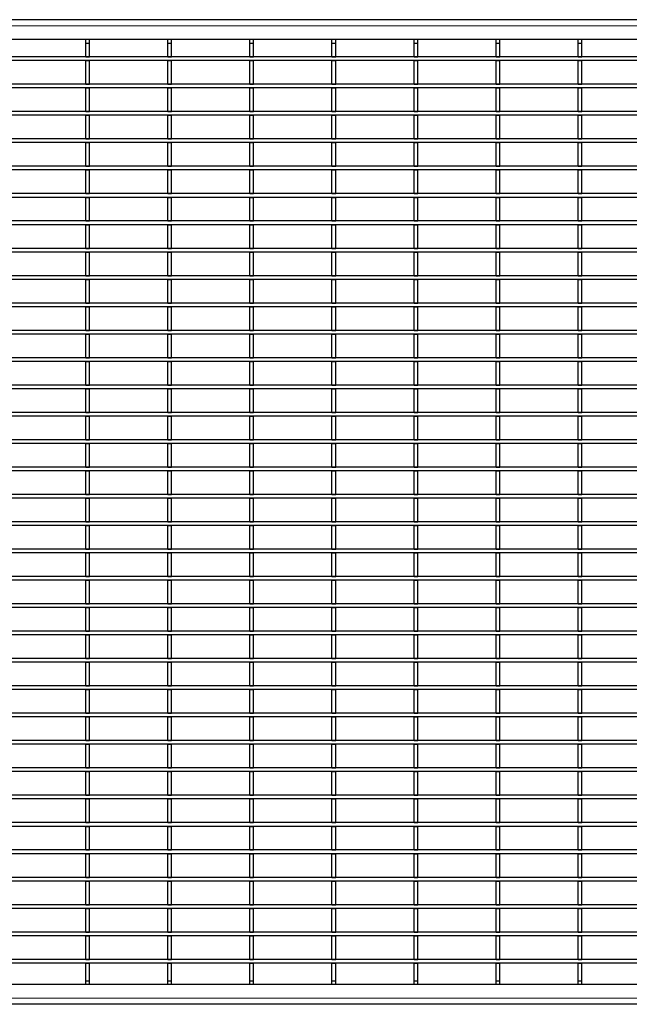
# Model space of a CAD drawing. Units: millimetres. Extents: x 15 to 2021, y 5 to 1440.
# Drawn here: x 264 to 512, y 401 to 801 of the extents above; entities that cross this region are included whole.
import ezdxf

# ---------------------------------------------------------------- set-up
doc = ezdxf.new("R2010")
doc.units = ezdxf.units.MM
doc.header["$LTSCALE"] = 10
doc.layers.get('0').update_dxf_attribs({"color": 1})
doc.layers.add('35898', color=7, linetype='Continuous')

# ---------------------------------------------------------------- blocks, each defined once
blk = doc.blocks.new('Top_view')
at = {"color": 7, "linetype": 'Continuous', "lineweight": 30}
for p, q in [((133.684, 80), (-133.716, 80)), ((132.384, 78.4), (-132.416, 78.4)), ((-106.822, 78.1), (-106.822, 78.4)), ((-106.822, 78.1), (-106.522, 78.1)), ((-106.822, 76.976), (-106.822, 78.1)), ((-106.522, 78.1), (-106.522, 78.4)), ((-106.522, 76.976), (-106.522, 78.1)), ((-100.156, 78.1), (-100.156, 78.4)), ((-100.156, 78.1), (-99.856, 78.1)), ((-100.156, 76.976), (-100.156, 78.1)), ((-99.856, 78.1), (-99.856, 78.4)), ((-99.856, 76.976), (-99.856, 78.1)), ((-93.49, 78.1), (-93.49, 78.4)), ((-93.49, 78.1), (-93.19, 78.1)), ((-93.49, 76.976), (-93.49, 78.1)), ((-93.19, 78.1), (-93.19, 78.4)), ((-93.19, 76.976), (-93.19, 78.1)), ((-86.824, 78.1), (-86.824, 78.4)), ((-86.824, 78.1), (-86.524, 78.1)), ((-86.824, 76.976), (-86.824, 78.1)), ((-86.524, 78.1), (-86.524, 78.4)), ((-86.524, 76.976), (-86.524, 78.1)), ((-80.158, 78.1), (-80.158, 78.4)), ((-80.158, 78.1), (-79.858, 78.1)), ((-80.158, 76.976), (-80.158, 78.1)), ((-79.858, 78.1), (-79.858, 78.4)), ((-79.858, 76.976), (-79.858, 78.1)), ((-73.492, 78.1), (-73.492, 78.4)), ((-73.492, 78.1), (-73.192, 78.1)), ((-73.492, 76.976), (-73.492, 78.1)), ((-73.192, 78.1), (-73.192, 78.4)), ((-73.192, 76.976), (-73.192, 78.1)), ((-66.826, 78.1), (-66.826, 78.4)), ((-66.826, 78.1), (-66.526, 78.1)), ((-66.826, 76.976), (-66.826, 78.1)), ((-66.526, 78.1), (-66.526, 78.4)), ((-66.526, 76.976), (-66.526, 78.1)), ((132.084, 76.976), (-132.116, 76.976)), ((-106.822, 76.976), (-106.522, 76.976)), ((-100.156, 76.976), (-99.856, 76.976)), ((-93.49, 76.976), (-93.19, 76.976)), ((-86.824, 76.976), (-86.524, 76.976)), ((-80.158, 76.976), (-79.858, 76.976)), ((-73.492, 76.976), (-73.192, 76.976)), ((-66.826, 76.976), (-66.526, 76.976)), ((132.084, 76.676), (-132.116, 76.676)), ((-106.822, 76.676), (-106.522, 76.676)), ((-106.822, 74.754), (-106.822, 76.676)), ((-106.522, 74.754), (-106.522, 76.676)), ((-100.156, 76.676), (-99.856, 76.676)), ((-100.156, 74.754), (-100.156, 76.676)), ((-99.856, 74.754), (-99.856, 76.676)), ((-93.49, 76.676), (-93.19, 76.676)), ((-93.49, 74.754), (-93.49, 76.676)), ((-93.19, 74.754), (-93.19, 76.676)), ((-86.824, 76.676), (-86.524, 76.676)), ((-86.824, 74.754), (-86.824, 76.676)), ((-86.524, 74.754), (-86.524, 76.676)), ((-80.158, 76.676), (-79.858, 76.676)), ((-80.158, 74.754), (-80.158, 76.676)), ((-79.858, 74.754), (-79.858, 76.676)), ((-73.492, 76.676), (-73.192, 76.676)), ((-73.492, 74.754), (-73.492, 76.676)), ((-73.192, 74.754), (-73.192, 76.676)), ((-66.826, 76.676), (-66.526, 76.676)), ((-66.826, 74.754), (-66.826, 76.676)), ((-66.526, 74.754), (-66.526, 76.676)), ((132.084, 74.754), (-132.116, 74.754)), ((132.084, 74.454), (-132.116, 74.454)), ((-106.822, 74.754), (-106.522, 74.754)), ((-106.822, 74.454), (-106.522, 74.454)), ((-106.822, 72.532), (-106.822, 74.454)), ((-106.522, 72.532), (-106.522, 74.454)), ((-100.156, 74.754), (-99.856, 74.754)), ((-100.156, 74.454), (-99.856, 74.454)), ((-100.156, 72.532), (-100.156, 74.454)), ((-99.856, 72.532), (-99.856, 74.454)), ((-93.49, 74.754), (-93.19, 74.754)), ((-93.49, 74.454), (-93.19, 74.454)), ((-93.49, 72.532), (-93.49, 74.454)), ((-93.19, 72.532), (-93.19, 74.454)), ((-86.824, 74.754), (-86.524, 74.754)), ((-86.824, 74.454), (-86.524, 74.454)), ((-86.824, 72.532), (-86.824, 74.454)), ((-86.524, 72.532), (-86.524, 74.454)), ((-80.158, 74.754), (-79.858, 74.754)), ((-80.158, 74.454), (-79.858, 74.454)), ((-80.158, 72.532), (-80.158, 74.454)), ((-79.858, 72.532), (-79.858, 74.454)), ((-73.492, 74.754), (-73.192, 74.754)), ((-73.492, 74.454), (-73.192, 74.454)), ((-73.492, 72.532), (-73.492, 74.454)), ((-73.192, 72.532), (-73.192, 74.454)), ((-66.826, 74.754), (-66.526, 74.754)), ((-66.826, 74.454), (-66.526, 74.454)), ((-66.826, 72.532), (-66.826, 74.454)), ((-66.526, 72.532), (-66.526, 74.454)), ((132.084, 72.532), (-132.116, 72.532)), ((132.084, 72.232), (-132.116, 72.232)), ((-106.822, 72.532), (-106.522, 72.532)), ((-106.822, 72.232), (-106.522, 72.232)), ((-106.822, 70.31), (-106.822, 72.232)), ((-106.522, 70.31), (-106.522, 72.232)), ((-100.156, 72.532), (-99.856, 72.532)), ((-100.156, 72.232), (-99.856, 72.232)), ((-100.156, 70.31), (-100.156, 72.232)), ((-99.856, 70.31), (-99.856, 72.232)), ((-93.49, 72.532), (-93.19, 72.532)), ((-93.49, 72.232), (-93.19, 72.232)), ((-93.49, 70.31), (-93.49, 72.232)), ((-93.19, 70.31), (-93.19, 72.232)), ((-86.824, 72.532), (-86.524, 72.532)), ((-86.824, 72.232), (-86.524, 72.232)), ((-86.824, 70.31), (-86.824, 72.232)), ((-86.524, 70.31), (-86.524, 72.232)), ((-80.158, 72.532), (-79.858, 72.532)), ((-80.158, 72.232), (-79.858, 72.232)), ((-80.158, 70.31), (-80.158, 72.232)), ((-79.858, 70.31), (-79.858, 72.232)), ((-73.492, 72.532), (-73.192, 72.532)), ((-73.492, 72.232), (-73.192, 72.232)), ((-73.492, 70.31), (-73.492, 72.232)), ((-73.192, 70.31), (-73.192, 72.232)), ((-66.826, 72.532), (-66.526, 72.532)), ((-66.826, 72.232), (-66.526, 72.232)), ((-66.826, 70.31), (-66.826, 72.232)), ((-66.526, 70.31), (-66.526, 72.232)), ((132.084, 70.31), (-132.116, 70.31)), ((132.084, 70.01), (-132.116, 70.01)), ((-106.822, 70.31), (-106.522, 70.31)), ((-106.822, 70.01), (-106.522, 70.01)), ((-106.822, 68.088), (-106.822, 70.01)), ((-106.522, 68.088), (-106.522, 70.01)), ((-100.156, 70.31), (-99.856, 70.31)), ((-100.156, 70.01), (-99.856, 70.01)), ((-100.156, 68.088), (-100.156, 70.01)), ((-99.856, 68.088), (-99.856, 70.01)), ((-93.49, 70.31), (-93.19, 70.31)), ((-93.49, 70.01), (-93.19, 70.01)), ((-93.49, 68.088), (-93.49, 70.01)), ((-93.19, 68.088), (-93.19, 70.01)), ((-86.824, 70.31), (-86.524, 70.31)), ((-86.824, 70.01), (-86.524, 70.01)), ((-86.824, 68.088), (-86.824, 70.01)), ((-86.524, 68.088), (-86.524, 70.01)), ((-80.158, 70.31), (-79.858, 70.31)), ((-80.158, 70.01), (-79.858, 70.01)), ((-80.158, 68.088), (-80.158, 70.01)), ((-79.858, 68.088), (-79.858, 70.01)), ((-73.492, 70.31), (-73.192, 70.31)), ((-73.492, 70.01), (-73.192, 70.01)), ((-73.492, 68.088), (-73.492, 70.01)), ((-73.192, 68.088), (-73.192, 70.01)), ((-66.826, 70.31), (-66.526, 70.31)), ((-66.826, 70.01), (-66.526, 70.01)), ((-66.826, 68.088), (-66.826, 70.01)), ((-66.526, 68.088), (-66.526, 70.01)), ((132.084, 68.088), (-132.116, 68.088)), ((-106.822, 68.088), (-106.522, 68.088)), ((-100.156, 68.088), (-99.856, 68.088)), ((-93.49, 68.088), (-93.19, 68.088)), ((-86.824, 68.088), (-86.524, 68.088)), ((-80.158, 68.088), (-79.858, 68.088)), ((-73.492, 68.088), (-73.192, 68.088)), ((-66.826, 68.088), (-66.526, 68.088)), ((132.084, 67.788), (-132.116, 67.788)), ((-106.822, 67.788), (-106.522, 67.788)), ((-106.822, 65.866), (-106.822, 67.788)), ((-106.522, 65.866), (-106.522, 67.788)), ((-100.156, 67.788), (-99.856, 67.788)), ((-100.156, 65.866), (-100.156, 67.788)), ((-99.856, 65.866), (-99.856, 67.788)), ((-93.49, 67.788), (-93.19, 67.788)), ((-93.49, 65.866), (-93.49, 67.788)), ((-93.19, 65.866), (-93.19, 67.788)), ((-86.824, 67.788), (-86.524, 67.788)), ((-86.824, 65.866), (-86.824, 67.788)), ((-86.524, 65.866), (-86.524, 67.788)), ((-80.158, 67.788), (-79.858, 67.788)), ((-80.158, 65.866), (-80.158, 67.788)), ((-79.858, 65.866), (-79.858, 67.788)), ((-73.492, 67.788), (-73.192, 67.788)), ((-73.492, 65.866), (-73.492, 67.788)), ((-73.192, 65.866), (-73.192, 67.788)), ((-66.826, 67.788), (-66.526, 67.788)), ((-66.826, 65.866), (-66.826, 67.788)), ((-66.526, 65.866), (-66.526, 67.788)), ((132.084, 65.866), (-132.116, 65.866)), ((-106.822, 65.866), (-106.522, 65.866)), ((-100.156, 65.866), (-99.856, 65.866)), ((-93.49, 65.866), (-93.19, 65.866)), ((-86.824, 65.866), (-86.524, 65.866)), ((-80.158, 65.866), (-79.858, 65.866)), ((-73.492, 65.866), (-73.192, 65.866)), ((-66.826, 65.866), (-66.526, 65.866)), ((132.084, 65.566), (-132.116, 65.566)), ((-106.822, 65.566), (-106.522, 65.566)), ((-106.822, 63.644), (-106.822, 65.566)), ((-106.522, 63.644), (-106.522, 65.566)), ((-100.156, 65.566), (-99.856, 65.566)), ((-100.156, 63.644), (-100.156, 65.566)), ((-99.856, 63.644), (-99.856, 65.566)), ((-93.49, 65.566), (-93.19, 65.566)), ((-93.49, 63.644), (-93.49, 65.566)), ((-93.19, 63.644), (-93.19, 65.566)), ((-86.824, 65.566), (-86.524, 65.566)), ((-86.824, 63.644), (-86.824, 65.566)), ((-86.524, 63.644), (-86.524, 65.566)), ((-80.158, 65.566), (-79.858, 65.566)), ((-80.158, 63.644), (-80.158, 65.566)), ((-79.858, 63.644), (-79.858, 65.566)), ((-73.492, 65.566), (-73.192, 65.566)), ((-73.492, 63.644), (-73.492, 65.566)), ((-73.192, 63.644), (-73.192, 65.566)), ((-66.826, 65.566), (-66.526, 65.566)), ((-66.826, 63.644), (-66.826, 65.566)), ((-66.526, 63.644), (-66.526, 65.566)), ((132.084, 63.644), (-132.116, 63.644)), ((132.084, 63.344), (-132.116, 63.344)), ((-106.822, 63.644), (-106.522, 63.644)), ((-106.822, 63.344), (-106.522, 63.344)), ((-106.822, 61.422), (-106.822, 63.344)), ((-106.522, 61.422), (-106.522, 63.344)), ((-100.156, 63.644), (-99.856, 63.644)), ((-100.156, 63.344), (-99.856, 63.344)), ((-100.156, 61.422), (-100.156, 63.344)), ((-99.856, 61.422), (-99.856, 63.344)), ((-93.49, 63.644), (-93.19, 63.644)), ((-93.49, 63.344), (-93.19, 63.344)), ((-93.49, 61.422), (-93.49, 63.344)), ((-93.19, 61.422), (-93.19, 63.344)), ((-86.824, 63.644), (-86.524, 63.644)), ((-86.824, 63.344), (-86.524, 63.344)), ((-86.824, 61.422), (-86.824, 63.344)), ((-86.524, 61.422), (-86.524, 63.344)), ((-80.158, 63.644), (-79.858, 63.644)), ((-80.158, 63.344), (-79.858, 63.344)), ((-80.158, 61.422), (-80.158, 63.344)), ((-79.858, 61.422), (-79.858, 63.344)), ((-73.492, 63.644), (-73.192, 63.644)), ((-73.492, 63.344), (-73.192, 63.344)), ((-73.492, 61.422), (-73.492, 63.344)), ((-73.192, 61.422), (-73.192, 63.344)), ((-66.826, 63.644), (-66.526, 63.644)), ((-66.826, 63.344), (-66.526, 63.344)), ((-66.826, 61.422), (-66.826, 63.344)), ((-66.526, 61.422), (-66.526, 63.344)), ((132.084, 61.422), (-132.116, 61.422)), ((132.084, 61.122), (-132.116, 61.122)), ((-106.822, 61.422), (-106.522, 61.422)), ((-106.822, 61.122), (-106.522, 61.122)), ((-106.822, 59.2), (-106.822, 61.122)), ((-106.522, 59.2), (-106.522, 61.122)), ((-100.156, 61.422), (-99.856, 61.422)), ((-100.156, 61.122), (-99.856, 61.122)), ((-100.156, 59.2), (-100.156, 61.122)), ((-99.856, 59.2), (-99.856, 61.122)), ((-93.49, 61.422), (-93.19, 61.422)), ((-93.49, 61.122), (-93.19, 61.122)), ((-93.49, 59.2), (-93.49, 61.122)), ((-93.19, 59.2), (-93.19, 61.122)), ((-86.824, 61.422), (-86.524, 61.422)), ((-86.824, 61.122), (-86.524, 61.122)), ((-86.824, 59.2), (-86.824, 61.122)), ((-86.524, 59.2), (-86.524, 61.122)), ((-80.158, 61.422), (-79.858, 61.422)), ((-80.158, 61.122), (-79.858, 61.122)), ((-80.158, 59.2), (-80.158, 61.122)), ((-79.858, 59.2), (-79.858, 61.122)), ((-73.492, 61.422), (-73.192, 61.422)), ((-73.492, 61.122), (-73.192, 61.122)), ((-73.492, 59.2), (-73.492, 61.122)), ((-73.192, 59.2), (-73.192, 61.122)), ((-66.826, 61.422), (-66.526, 61.422)), ((-66.826, 61.122), (-66.526, 61.122)), ((-66.826, 59.2), (-66.826, 61.122)), ((-66.526, 59.2), (-66.526, 61.122)), ((132.084, 59.2), (-132.116, 59.2)), ((132.084, 58.9), (-132.116, 58.9)), ((-106.822, 59.2), (-106.522, 59.2)), ((-106.822, 58.9), (-106.522, 58.9)), ((-106.822, 56.978), (-106.822, 58.9)), ((-106.522, 56.978), (-106.522, 58.9)), ((-100.156, 59.2), (-99.856, 59.2)), ((-100.156, 58.9), (-99.856, 58.9)), ((-100.156, 56.978), (-100.156, 58.9)), ((-99.856, 56.978), (-99.856, 58.9)), ((-93.49, 59.2), (-93.19, 59.2)), ((-93.49, 58.9), (-93.19, 58.9)), ((-93.49, 56.978), (-93.49, 58.9)), ((-93.19, 56.978), (-93.19, 58.9)), ((-86.824, 59.2), (-86.524, 59.2)), ((-86.824, 58.9), (-86.524, 58.9)), ((-86.824, 56.978), (-86.824, 58.9)), ((-86.524, 56.978), (-86.524, 58.9)), ((-80.158, 59.2), (-79.858, 59.2)), ((-80.158, 58.9), (-79.858, 58.9)), ((-80.158, 56.978), (-80.158, 58.9)), ((-79.858, 56.978), (-79.858, 58.9)), ((-73.492, 59.2), (-73.192, 59.2)), ((-73.492, 58.9), (-73.192, 58.9)), ((-73.492, 56.978), (-73.492, 58.9)), ((-73.192, 56.978), (-73.192, 58.9)), ((-66.826, 59.2), (-66.526, 59.2)), ((-66.826, 58.9), (-66.526, 58.9)), ((-66.826, 56.978), (-66.826, 58.9)), ((-66.526, 56.978), (-66.526, 58.9)), ((132.084, 56.978), (-132.116, 56.978)), ((-106.822, 56.978), (-106.522, 56.978)), ((-100.156, 56.978), (-99.856, 56.978)), ((-93.49, 56.978), (-93.19, 56.978)), ((-86.824, 56.978), (-86.524, 56.978)), ((-80.158, 56.978), (-79.858, 56.978)), ((-73.492, 56.978), (-73.192, 56.978)), ((-66.826, 56.978), (-66.526, 56.978)), ((132.084, 56.678), (-132.116, 56.678)), ((-106.822, 56.678), (-106.522, 56.678)), ((-106.822, 54.756), (-106.822, 56.678)), ((-106.522, 54.756), (-106.522, 56.678)), ((-100.156, 56.678), (-99.856, 56.678)), ((-100.156, 54.756), (-100.156, 56.678)), ((-99.856, 54.756), (-99.856, 56.678)), ((-93.49, 56.678), (-93.19, 56.678)), ((-93.49, 54.756), (-93.49, 56.678)), ((-93.19, 54.756), (-93.19, 56.678)), ((-86.824, 56.678), (-86.524, 56.678)), ((-86.824, 54.756), (-86.824, 56.678)), ((-86.524, 54.756), (-86.524, 56.678)), ((-80.158, 56.678), (-79.858, 56.678)), ((-80.158, 54.756), (-80.158, 56.678)), ((-79.858, 54.756), (-79.858, 56.678)), ((-73.492, 56.678), (-73.192, 56.678)), ((-73.492, 54.756), (-73.492, 56.678)), ((-73.192, 54.756), (-73.192, 56.678)), ((-66.826, 56.678), (-66.526, 56.678)), ((-66.826, 54.756), (-66.826, 56.678)), ((-66.526, 54.756), (-66.526, 56.678)), ((132.084, 54.756), (-132.116, 54.756)), ((132.084, 54.456), (-132.116, 54.456)), ((-106.822, 54.756), (-106.522, 54.756)), ((-106.822, 54.456), (-106.522, 54.456)), ((-106.822, 52.534), (-106.822, 54.456)), ((-106.522, 52.534), (-106.522, 54.456)), ((-100.156, 54.756), (-99.856, 54.756)), ((-100.156, 54.456), (-99.856, 54.456)), ((-100.156, 52.534), (-100.156, 54.456)), ((-99.856, 52.534), (-99.856, 54.456)), ((-93.49, 54.756), (-93.19, 54.756)), ((-93.49, 54.456), (-93.19, 54.456)), ((-93.49, 52.534), (-93.49, 54.456)), ((-93.19, 52.534), (-93.19, 54.456)), ((-86.824, 54.756), (-86.524, 54.756)), ((-86.824, 54.456), (-86.524, 54.456)), ((-86.824, 52.534), (-86.824, 54.456)), ((-86.524, 52.534), (-86.524, 54.456)), ((-80.158, 54.756), (-79.858, 54.756)), ((-80.158, 54.456), (-79.858, 54.456)), ((-80.158, 52.534), (-80.158, 54.456)), ((-79.858, 52.534), (-79.858, 54.456)), ((-73.492, 54.756), (-73.192, 54.756)), ((-73.492, 54.456), (-73.192, 54.456)), ((-73.492, 52.534), (-73.492, 54.456)), ((-73.192, 52.534), (-73.192, 54.456)), ((-66.826, 54.756), (-66.526, 54.756)), ((-66.826, 54.456), (-66.526, 54.456)), ((-66.826, 52.534), (-66.826, 54.456)), ((-66.526, 52.534), (-66.526, 54.456)), ((132.084, 52.534), (-132.116, 52.534)), ((132.084, 52.234), (-132.116, 52.234)), ((-106.822, 52.534), (-106.522, 52.534)), ((-106.822, 52.234), (-106.522, 52.234)), ((-106.822, 50.312), (-106.822, 52.234)), ((-106.522, 50.312), (-106.522, 52.234)), ((-100.156, 52.534), (-99.856, 52.534)), ((-100.156, 52.234), (-99.856, 52.234)), ((-100.156, 50.312), (-100.156, 52.234)), ((-99.856, 50.312), (-99.856, 52.234)), ((-93.49, 52.534), (-93.19, 52.534)), ((-93.49, 52.234), (-93.19, 52.234)), ((-93.49, 50.312), (-93.49, 52.234)), ((-93.19, 50.312), (-93.19, 52.234)), ((-86.824, 52.534), (-86.524, 52.534)), ((-86.824, 52.234), (-86.524, 52.234)), ((-86.824, 50.312), (-86.824, 52.234)), ((-86.524, 50.312), (-86.524, 52.234)), ((-80.158, 52.534), (-79.858, 52.534)), ((-80.158, 52.234), (-79.858, 52.234)), ((-80.158, 50.312), (-80.158, 52.234)), ((-79.858, 50.312), (-79.858, 52.234)), ((-73.492, 52.534), (-73.192, 52.534)), ((-73.492, 52.234), (-73.192, 52.234)), ((-73.492, 50.312), (-73.492, 52.234)), ((-73.192, 50.312), (-73.192, 52.234)), ((-66.826, 52.534), (-66.526, 52.534)), ((-66.826, 52.234), (-66.526, 52.234)), ((-66.826, 50.312), (-66.826, 52.234)), ((-66.526, 50.312), (-66.526, 52.234)), ((132.084, 50.312), (-132.116, 50.312)), ((132.084, 50.012), (-132.116, 50.012)), ((-106.822, 50.312), (-106.522, 50.312)), ((-106.822, 50.012), (-106.522, 50.012)), ((-106.822, 48.09), (-106.822, 50.012)), ((-106.522, 48.09), (-106.522, 50.012)), ((-100.156, 50.312), (-99.856, 50.312)), ((-100.156, 50.012), (-99.856, 50.012)), ((-100.156, 48.09), (-100.156, 50.012)), ((-99.856, 48.09), (-99.856, 50.012)), ((-93.49, 50.312), (-93.19, 50.312)), ((-93.49, 50.012), (-93.19, 50.012)), ((-93.49, 48.09), (-93.49, 50.012)), ((-93.19, 48.09), (-93.19, 50.012)), ((-86.824, 50.312), (-86.524, 50.312)), ((-86.824, 50.012), (-86.524, 50.012)), ((-86.824, 48.09), (-86.824, 50.012)), ((-86.524, 48.09), (-86.524, 50.012)), ((-80.158, 50.312), (-79.858, 50.312)), ((-80.158, 50.012), (-79.858, 50.012)), ((-80.158, 48.09), (-80.158, 50.012)), ((-79.858, 48.09), (-79.858, 50.012)), ((-73.492, 50.312), (-73.192, 50.312)), ((-73.492, 50.012), (-73.192, 50.012)), ((-73.492, 48.09), (-73.492, 50.012)), ((-73.192, 48.09), (-73.192, 50.012)), ((-66.826, 50.312), (-66.526, 50.312)), ((-66.826, 50.012), (-66.526, 50.012)), ((-66.826, 48.09), (-66.826, 50.012)), ((-66.526, 48.09), (-66.526, 50.012)), ((132.084, 48.09), (-132.116, 48.09)), ((-106.822, 48.09), (-106.522, 48.09)), ((-100.156, 48.09), (-99.856, 48.09)), ((-93.49, 48.09), (-93.19, 48.09)), ((-86.824, 48.09), (-86.524, 48.09)), ((-80.158, 48.09), (-79.858, 48.09)), ((-73.492, 48.09), (-73.192, 48.09)), ((-66.826, 48.09), (-66.526, 48.09)), ((132.084, 47.79), (-132.116, 47.79)), ((-106.822, 47.79), (-106.522, 47.79)), ((-106.822, 45.868), (-106.822, 47.79)), ((-106.522, 45.868), (-106.522, 47.79)), ((-100.156, 47.79), (-99.856, 47.79)), ((-100.156, 45.868), (-100.156, 47.79)), ((-99.856, 45.868), (-99.856, 47.79)), ((-93.49, 47.79), (-93.19, 47.79)), ((-93.49, 45.868), (-93.49, 47.79)), ((-93.19, 45.868), (-93.19, 47.79)), ((-86.824, 47.79), (-86.524, 47.79)), ((-86.824, 45.868), (-86.824, 47.79)), ((-86.524, 45.868), (-86.524, 47.79)), ((-80.158, 47.79), (-79.858, 47.79)), ((-80.158, 45.868), (-80.158, 47.79)), ((-79.858, 45.868), (-79.858, 47.79)), ((-73.492, 47.79), (-73.192, 47.79)), ((-73.492, 45.868), (-73.492, 47.79)), ((-73.192, 45.868), (-73.192, 47.79)), ((-66.826, 47.79), (-66.526, 47.79)), ((-66.826, 45.868), (-66.826, 47.79)), ((-66.526, 45.868), (-66.526, 47.79)), ((132.084, 45.868), (-132.116, 45.868)), ((-106.822, 45.868), (-106.522, 45.868)), ((-100.156, 45.868), (-99.856, 45.868)), ((-93.49, 45.868), (-93.19, 45.868)), ((-86.824, 45.868), (-86.524, 45.868)), ((-80.158, 45.868), (-79.858, 45.868)), ((-73.492, 45.868), (-73.192, 45.868)), ((-66.826, 45.868), (-66.526, 45.868)), ((132.084, 45.568), (-132.116, 45.568)), ((-106.822, 43.646), (-106.822, 45.568)), ((-106.822, 45.568), (-106.522, 45.568)), ((-106.522, 43.646), (-106.522, 45.568)), ((-100.156, 45.568), (-99.856, 45.568)), ((-100.156, 43.646), (-100.156, 45.568)), ((-99.856, 43.646), (-99.856, 45.568)), ((-93.49, 45.568), (-93.19, 45.568)), ((-93.49, 43.646), (-93.49, 45.568)), ((-93.19, 43.646), (-93.19, 45.568)), ((-86.824, 45.568), (-86.524, 45.568)), ((-86.824, 43.646), (-86.824, 45.568)), ((-86.524, 43.646), (-86.524, 45.568)), ((-80.158, 45.568), (-79.858, 45.568)), ((-80.158, 43.646), (-80.158, 45.568)), ((-79.858, 43.646), (-79.858, 45.568)), ((-73.492, 43.646), (-73.492, 45.568)), ((-73.492, 45.568), (-73.192, 45.568)), ((-73.192, 43.646), (-73.192, 45.568)), ((-66.826, 43.646), (-66.826, 45.568)), ((-66.826, 45.568), (-66.526, 45.568)), ((-66.526, 43.646), (-66.526, 45.568)), ((132.084, 43.646), (-132.116, 43.646)), ((132.084, 43.346), (-132.116, 43.346)), ((-106.822, 43.646), (-106.522, 43.646)), ((-106.822, 43.346), (-106.522, 43.346)), ((-106.822, 41.424), (-106.822, 43.346)), ((-106.522, 41.424), (-106.522, 43.346)), ((-100.156, 43.646), (-99.856, 43.646)), ((-100.156, 43.346), (-99.856, 43.346)), ((-100.156, 41.424), (-100.156, 43.346)), ((-99.856, 41.424), (-99.856, 43.346)), ((-93.49, 43.646), (-93.19, 43.646)), ((-93.49, 43.346), (-93.19, 43.346)), ((-93.49, 41.424), (-93.49, 43.346)), ((-93.19, 41.424), (-93.19, 43.346)), ((-86.824, 43.646), (-86.524, 43.646)), ((-86.824, 43.346), (-86.524, 43.346)), ((-86.824, 41.424), (-86.824, 43.346)), ((-86.524, 41.424), (-86.524, 43.346)), ((-80.158, 43.646), (-79.858, 43.646)), ((-80.158, 43.346), (-79.858, 43.346)), ((-80.158, 41.424), (-80.158, 43.346)), ((-79.858, 41.424), (-79.858, 43.346)), ((-73.492, 43.646), (-73.192, 43.646)), ((-73.492, 43.346), (-73.192, 43.346)), ((-73.492, 41.424), (-73.492, 43.346)), ((-73.192, 41.424), (-73.192, 43.346)), ((-66.826, 43.646), (-66.526, 43.646)), ((-66.826, 43.346), (-66.526, 43.346)), ((-66.826, 41.424), (-66.826, 43.346)), ((-66.526, 41.424), (-66.526, 43.346)), ((132.084, 41.424), (-132.116, 41.424)), ((132.084, 41.124), (-132.116, 41.124)), ((-106.822, 41.424), (-106.522, 41.424)), ((-106.822, 41.124), (-106.522, 41.124)), ((-106.822, 39.202), (-106.822, 41.124)), ((-106.522, 39.202), (-106.522, 41.124)), ((-100.156, 41.424), (-99.856, 41.424)), ((-100.156, 41.124), (-99.856, 41.124)), ((-100.156, 39.202), (-100.156, 41.124)), ((-99.856, 39.202), (-99.856, 41.124)), ((-93.49, 41.424), (-93.19, 41.424)), ((-93.49, 41.124), (-93.19, 41.124)), ((-93.49, 39.202), (-93.49, 41.124)), ((-93.19, 39.202), (-93.19, 41.124)), ((-86.824, 41.424), (-86.524, 41.424)), ((-86.824, 41.124), (-86.524, 41.124)), ((-86.824, 39.202), (-86.824, 41.124)), ((-86.524, 39.202), (-86.524, 41.124)), ((-80.158, 41.424), (-79.858, 41.424)), ((-80.158, 41.124), (-79.858, 41.124)), ((-80.158, 39.202), (-80.158, 41.124)), ((-79.858, 39.202), (-79.858, 41.124)), ((-73.492, 41.424), (-73.192, 41.424)), ((-73.492, 41.124), (-73.192, 41.124)), ((-73.492, 39.202), (-73.492, 41.124)), ((-73.192, 39.202), (-73.192, 41.124)), ((-66.826, 41.424), (-66.526, 41.424)), ((-66.826, 41.124), (-66.526, 41.124)), ((-66.826, 39.202), (-66.826, 41.124)), ((-66.526, 39.202), (-66.526, 41.124)), ((132.084, 39.202), (-132.116, 39.202)), ((-106.822, 39.202), (-106.522, 39.202)), ((-100.156, 39.202), (-99.856, 39.202)), ((-93.49, 39.202), (-93.19, 39.202)), ((-86.824, 39.202), (-86.524, 39.202)), ((-80.158, 39.202), (-79.858, 39.202)), ((-73.492, 39.202), (-73.192, 39.202)), ((-66.826, 39.202), (-66.526, 39.202)), ((132.084, 38.902), (-132.116, 38.902)), ((-106.822, 38.902), (-106.522, 38.902)), ((-106.822, 36.98), (-106.822, 38.902)), ((-106.522, 36.98), (-106.522, 38.902)), ((-100.156, 38.902), (-99.856, 38.902)), ((-100.156, 36.98), (-100.156, 38.902)), ((-99.856, 36.98), (-99.856, 38.902)), ((-93.49, 38.902), (-93.19, 38.902)), ((-93.49, 36.98), (-93.49, 38.902)), ((-93.19, 36.98), (-93.19, 38.902)), ((-86.824, 38.902), (-86.524, 38.902)), ((-86.824, 36.98), (-86.824, 38.902)), ((-86.524, 36.98), (-86.524, 38.902)), ((-80.158, 38.902), (-79.858, 38.902)), ((-80.158, 36.98), (-80.158, 38.902)), ((-79.858, 36.98), (-79.858, 38.902)), ((-73.492, 38.902), (-73.192, 38.902)), ((-73.492, 36.98), (-73.492, 38.902)), ((-73.192, 36.98), (-73.192, 38.902)), ((-66.826, 38.902), (-66.526, 38.902)), ((-66.826, 36.98), (-66.826, 38.902)), ((-66.526, 36.98), (-66.526, 38.902)), ((132.084, 36.98), (-132.116, 36.98)), ((-106.822, 36.98), (-106.522, 36.98)), ((-100.156, 36.98), (-99.856, 36.98)), ((-93.49, 36.98), (-93.19, 36.98)), ((-86.824, 36.98), (-86.524, 36.98)), ((-80.158, 36.98), (-79.858, 36.98)), ((-73.492, 36.98), (-73.192, 36.98)), ((-66.826, 36.98), (-66.526, 36.98)), ((132.084, 36.68), (-132.116, 36.68)), ((-106.822, 36.68), (-106.522, 36.68)), ((-106.822, 34.758), (-106.822, 36.68)), ((-106.522, 34.758), (-106.522, 36.68)), ((-100.156, 36.68), (-99.856, 36.68)), ((-100.156, 34.758), (-100.156, 36.68)), ((-99.856, 34.758), (-99.856, 36.68)), ((-93.49, 36.68), (-93.19, 36.68)), ((-93.49, 34.758), (-93.49, 36.68)), ((-93.19, 34.758), (-93.19, 36.68)), ((-86.824, 36.68), (-86.524, 36.68)), ((-86.824, 34.758), (-86.824, 36.68)), ((-86.524, 34.758), (-86.524, 36.68)), ((-80.158, 36.68), (-79.858, 36.68)), ((-80.158, 34.758), (-80.158, 36.68)), ((-79.858, 34.758), (-79.858, 36.68)), ((-73.492, 36.68), (-73.192, 36.68)), ((-73.492, 34.758), (-73.492, 36.68)), ((-73.192, 34.758), (-73.192, 36.68)), ((-66.826, 36.68), (-66.526, 36.68)), ((-66.826, 34.758), (-66.826, 36.68)), ((-66.526, 34.758), (-66.526, 36.68)), ((132.084, 34.758), (-132.116, 34.758)), ((132.084, 34.458), (-132.116, 34.458)), ((-106.822, 34.758), (-106.522, 34.758)), ((-106.822, 34.458), (-106.522, 34.458)), ((-106.822, 32.536), (-106.822, 34.458)), ((-106.522, 32.536), (-106.522, 34.458)), ((-100.156, 34.758), (-99.856, 34.758)), ((-100.156, 34.458), (-99.856, 34.458)), ((-100.156, 32.536), (-100.156, 34.458)), ((-99.856, 32.536), (-99.856, 34.458)), ((-93.49, 34.758), (-93.19, 34.758)), ((-93.49, 34.458), (-93.19, 34.458)), ((-93.49, 32.536), (-93.49, 34.458)), ((-93.19, 32.536), (-93.19, 34.458)), ((-86.824, 34.758), (-86.524, 34.758)), ((-86.824, 34.458), (-86.524, 34.458)), ((-86.824, 32.536), (-86.824, 34.458)), ((-86.524, 32.536), (-86.524, 34.458)), ((-80.158, 34.758), (-79.858, 34.758)), ((-80.158, 34.458), (-79.858, 34.458)), ((-80.158, 32.536), (-80.158, 34.458)), ((-79.858, 32.536), (-79.858, 34.458)), ((-73.492, 34.758), (-73.192, 34.758)), ((-73.492, 34.458), (-73.192, 34.458)), ((-73.492, 32.536), (-73.492, 34.458)), ((-73.192, 32.536), (-73.192, 34.458)), ((-66.826, 34.758), (-66.526, 34.758)), ((-66.826, 34.458), (-66.526, 34.458)), ((-66.826, 32.536), (-66.826, 34.458)), ((-66.526, 32.536), (-66.526, 34.458)), ((132.084, 32.536), (-132.116, 32.536)), ((132.084, 32.236), (-132.116, 32.236)), ((-106.822, 32.536), (-106.522, 32.536)), ((-106.822, 32.236), (-106.522, 32.236)), ((-106.822, 30.314), (-106.822, 32.236)), ((-106.522, 30.314), (-106.522, 32.236)), ((-100.156, 32.536), (-99.856, 32.536)), ((-100.156, 32.236), (-99.856, 32.236)), ((-100.156, 30.314), (-100.156, 32.236)), ((-99.856, 30.314), (-99.856, 32.236)), ((-93.49, 32.536), (-93.19, 32.536)), ((-93.49, 32.236), (-93.19, 32.236)), ((-93.49, 30.314), (-93.49, 32.236)), ((-93.19, 30.314), (-93.19, 32.236)), ((-86.824, 32.536), (-86.524, 32.536)), ((-86.824, 32.236), (-86.524, 32.236)), ((-86.824, 30.314), (-86.824, 32.236)), ((-86.524, 30.314), (-86.524, 32.236)), ((-80.158, 32.536), (-79.858, 32.536)), ((-80.158, 32.236), (-79.858, 32.236)), ((-80.158, 30.314), (-80.158, 32.236)), ((-79.858, 30.314), (-79.858, 32.236)), ((-73.492, 32.536), (-73.192, 32.536)), ((-73.492, 32.236), (-73.192, 32.236)), ((-73.492, 30.314), (-73.492, 32.236)), ((-73.192, 30.314), (-73.192, 32.236)), ((-66.826, 32.536), (-66.526, 32.536)), ((-66.826, 32.236), (-66.526, 32.236)), ((-66.826, 30.314), (-66.826, 32.236)), ((-66.526, 30.314), (-66.526, 32.236)), ((132.084, 30.314), (-132.116, 30.314)), ((132.084, 30.014), (-132.116, 30.014)), ((-106.822, 30.314), (-106.522, 30.314)), ((-106.822, 30.014), (-106.522, 30.014)), ((-106.822, 28.092), (-106.822, 30.014)), ((-106.522, 28.092), (-106.522, 30.014)), ((-100.156, 30.314), (-99.856, 30.314)), ((-100.156, 30.014), (-99.856, 30.014)), ((-100.156, 28.092), (-100.156, 30.014)), ((-99.856, 28.092), (-99.856, 30.014)), ((-93.49, 30.314), (-93.19, 30.314)), ((-93.49, 30.014), (-93.19, 30.014)), ((-93.49, 28.092), (-93.49, 30.014)), ((-93.19, 28.092), (-93.19, 30.014)), ((-86.824, 30.314), (-86.524, 30.314)), ((-86.824, 30.014), (-86.524, 30.014)), ((-86.824, 28.092), (-86.824, 30.014)), ((-86.524, 28.092), (-86.524, 30.014)), ((-80.158, 30.314), (-79.858, 30.314)), ((-80.158, 30.014), (-79.858, 30.014)), ((-80.158, 28.092), (-80.158, 30.014)), ((-79.858, 28.092), (-79.858, 30.014)), ((-73.492, 30.314), (-73.192, 30.314)), ((-73.492, 30.014), (-73.192, 30.014)), ((-73.492, 28.092), (-73.492, 30.014)), ((-73.192, 28.092), (-73.192, 30.014)), ((-66.826, 30.314), (-66.526, 30.314)), ((-66.826, 30.014), (-66.526, 30.014)), ((-66.826, 28.092), (-66.826, 30.014)), ((-66.526, 28.092), (-66.526, 30.014)), ((132.084, 28.092), (-132.116, 28.092)), ((-106.822, 28.092), (-106.522, 28.092)), ((-100.156, 28.092), (-99.856, 28.092)), ((-93.49, 28.092), (-93.19, 28.092)), ((-86.824, 28.092), (-86.524, 28.092)), ((-80.158, 28.092), (-79.858, 28.092)), ((-73.492, 28.092), (-73.192, 28.092)), ((-66.826, 28.092), (-66.526, 28.092)), ((132.084, 27.792), (-132.116, 27.792)), ((-106.822, 27.792), (-106.522, 27.792)), ((-106.822, 25.87), (-106.822, 27.792)), ((-106.522, 25.87), (-106.522, 27.792)), ((-100.156, 27.792), (-99.856, 27.792)), ((-100.156, 25.87), (-100.156, 27.792)), ((-99.856, 25.87), (-99.856, 27.792)), ((-93.49, 27.792), (-93.19, 27.792)), ((-93.49, 25.87), (-93.49, 27.792)), ((-93.19, 25.87), (-93.19, 27.792)), ((-86.824, 27.792), (-86.524, 27.792)), ((-86.824, 25.87), (-86.824, 27.792)), ((-86.524, 25.87), (-86.524, 27.792)), ((-80.158, 27.792), (-79.858, 27.792)), ((-80.158, 25.87), (-80.158, 27.792)), ((-79.858, 25.87), (-79.858, 27.792)), ((-73.492, 27.792), (-73.192, 27.792)), ((-73.492, 25.87), (-73.492, 27.792)), ((-73.192, 25.87), (-73.192, 27.792)), ((-66.826, 27.792), (-66.526, 27.792)), ((-66.826, 25.87), (-66.826, 27.792)), ((-66.526, 25.87), (-66.526, 27.792)), ((132.084, 25.87), (-132.116, 25.87)), ((-106.822, 25.87), (-106.522, 25.87)), ((-100.156, 25.87), (-99.856, 25.87)), ((-93.49, 25.87), (-93.19, 25.87)), ((-86.824, 25.87), (-86.524, 25.87)), ((-80.158, 25.87), (-79.858, 25.87)), ((-73.492, 25.87), (-73.192, 25.87)), ((-66.826, 25.87), (-66.526, 25.87)), ((132.084, 25.57), (-132.116, 25.57)), ((-106.822, 25.57), (-106.522, 25.57)), ((-106.822, 23.648), (-106.822, 25.57)), ((-106.522, 23.648), (-106.522, 25.57)), ((-100.156, 25.57), (-99.856, 25.57)), ((-100.156, 23.648), (-100.156, 25.57)), ((-99.856, 23.648), (-99.856, 25.57)), ((-93.49, 25.57), (-93.19, 25.57)), ((-93.49, 23.648), (-93.49, 25.57)), ((-93.19, 23.648), (-93.19, 25.57)), ((-86.824, 25.57), (-86.524, 25.57)), ((-86.824, 23.648), (-86.824, 25.57)), ((-86.524, 23.648), (-86.524, 25.57)), ((-80.158, 25.57), (-79.858, 25.57)), ((-80.158, 23.648), (-80.158, 25.57)), ((-79.858, 23.648), (-79.858, 25.57)), ((-73.492, 25.57), (-73.192, 25.57)), ((-73.492, 23.648), (-73.492, 25.57)), ((-73.192, 23.648), (-73.192, 25.57)), ((-66.826, 25.57), (-66.526, 25.57)), ((-66.826, 23.648), (-66.826, 25.57)), ((-66.526, 23.648), (-66.526, 25.57)), ((132.084, 23.648), (-132.116, 23.648)), ((132.084, 23.348), (-132.116, 23.348)), ((-106.822, 23.648), (-106.522, 23.648)), ((-106.822, 23.348), (-106.522, 23.348)), ((-106.822, 21.426), (-106.822, 23.348)), ((-106.522, 21.426), (-106.522, 23.348)), ((-100.156, 23.648), (-99.856, 23.648)), ((-100.156, 23.348), (-99.856, 23.348)), ((-100.156, 21.426), (-100.156, 23.348)), ((-99.856, 21.426), (-99.856, 23.348)), ((-93.49, 23.648), (-93.19, 23.648)), ((-93.49, 23.348), (-93.19, 23.348)), ((-93.49, 21.426), (-93.49, 23.348)), ((-93.19, 21.426), (-93.19, 23.348)), ((-86.824, 23.648), (-86.524, 23.648)), ((-86.824, 23.348), (-86.524, 23.348)), ((-86.824, 21.426), (-86.824, 23.348)), ((-86.524, 21.426), (-86.524, 23.348)), ((-80.158, 23.648), (-79.858, 23.648)), ((-80.158, 23.348), (-79.858, 23.348)), ((-80.158, 21.426), (-80.158, 23.348)), ((-79.858, 21.426), (-79.858, 23.348)), ((-73.492, 23.648), (-73.192, 23.648)), ((-73.492, 23.348), (-73.192, 23.348)), ((-73.492, 21.426), (-73.492, 23.348)), ((-73.192, 21.426), (-73.192, 23.348)), ((-66.826, 23.648), (-66.526, 23.648)), ((-66.826, 23.348), (-66.526, 23.348)), ((-66.826, 21.426), (-66.826, 23.348)), ((-66.526, 21.426), (-66.526, 23.348)), ((132.084, 21.426), (-132.116, 21.426)), ((132.084, 21.126), (-132.116, 21.126)), ((-106.822, 21.426), (-106.522, 21.426)), ((-106.822, 21.126), (-106.522, 21.126)), ((-106.822, 19.204), (-106.822, 21.126)), ((-106.522, 19.204), (-106.522, 21.126)), ((-100.156, 21.426), (-99.856, 21.426)), ((-100.156, 21.126), (-99.856, 21.126)), ((-100.156, 19.204), (-100.156, 21.126)), ((-99.856, 19.204), (-99.856, 21.126)), ((-93.49, 21.426), (-93.19, 21.426)), ((-93.49, 21.126), (-93.19, 21.126)), ((-93.49, 19.204), (-93.49, 21.126)), ((-93.19, 19.204), (-93.19, 21.126)), ((-86.824, 21.426), (-86.524, 21.426)), ((-86.824, 21.126), (-86.524, 21.126)), ((-86.824, 19.204), (-86.824, 21.126)), ((-86.524, 19.204), (-86.524, 21.126)), ((-80.158, 21.426), (-79.858, 21.426)), ((-80.158, 21.126), (-79.858, 21.126)), ((-80.158, 19.204), (-80.158, 21.126)), ((-79.858, 19.204), (-79.858, 21.126)), ((-73.492, 21.426), (-73.192, 21.426)), ((-73.492, 21.126), (-73.192, 21.126)), ((-73.492, 19.204), (-73.492, 21.126)), ((-73.192, 19.204), (-73.192, 21.126)), ((-66.826, 21.426), (-66.526, 21.426)), ((-66.826, 21.126), (-66.526, 21.126)), ((-66.826, 19.204), (-66.826, 21.126)), ((-66.526, 19.204), (-66.526, 21.126)), ((132.084, 19.204), (-132.116, 19.204)), ((-106.822, 19.204), (-106.522, 19.204)), ((-100.156, 19.204), (-99.856, 19.204)), ((-93.49, 19.204), (-93.19, 19.204)), ((-86.824, 19.204), (-86.524, 19.204)), ((-80.158, 19.204), (-79.858, 19.204)), ((-73.492, 19.204), (-73.192, 19.204)), ((-66.826, 19.204), (-66.526, 19.204)), ((132.084, 18.904), (-132.116, 18.904)), ((-106.822, 18.904), (-106.522, 18.904)), ((-106.822, 16.982), (-106.822, 18.904)), ((-106.522, 16.982), (-106.522, 18.904)), ((-100.156, 18.904), (-99.856, 18.904)), ((-100.156, 16.982), (-100.156, 18.904)), ((-99.856, 16.982), (-99.856, 18.904)), ((-93.49, 18.904), (-93.19, 18.904)), ((-93.49, 16.982), (-93.49, 18.904)), ((-93.19, 16.982), (-93.19, 18.904)), ((-86.824, 18.904), (-86.524, 18.904)), ((-86.824, 16.982), (-86.824, 18.904)), ((-86.524, 16.982), (-86.524, 18.904)), ((-80.158, 18.904), (-79.858, 18.904)), ((-80.158, 16.982), (-80.158, 18.904)), ((-79.858, 16.982), (-79.858, 18.904)), ((-73.492, 18.904), (-73.192, 18.904)), ((-73.492, 16.982), (-73.492, 18.904)), ((-73.192, 16.982), (-73.192, 18.904)), ((-66.826, 18.904), (-66.526, 18.904)), ((-66.826, 16.982), (-66.826, 18.904)), ((-66.526, 16.982), (-66.526, 18.904)), ((132.084, 16.982), (-132.116, 16.982)), ((-106.822, 16.982), (-106.522, 16.982)), ((-100.156, 16.982), (-99.856, 16.982)), ((-93.49, 16.982), (-93.19, 16.982)), ((-86.824, 16.982), (-86.524, 16.982)), ((-80.158, 16.982), (-79.858, 16.982)), ((-73.492, 16.982), (-73.192, 16.982)), ((-66.826, 16.982), (-66.526, 16.982)), ((132.084, 16.682), (-132.116, 16.682)), ((-106.822, 16.682), (-106.522, 16.682)), ((-106.822, 14.76), (-106.822, 16.682)), ((-106.522, 14.76), (-106.522, 16.682)), ((-100.156, 16.682), (-99.856, 16.682)), ((-100.156, 14.76), (-100.156, 16.682)), ((-99.856, 14.76), (-99.856, 16.682)), ((-93.49, 16.682), (-93.19, 16.682)), ((-93.49, 14.76), (-93.49, 16.682)), ((-93.19, 14.76), (-93.19, 16.682)), ((-86.824, 16.682), (-86.524, 16.682)), ((-86.824, 14.76), (-86.824, 16.682)), ((-86.524, 14.76), (-86.524, 16.682)), ((-80.158, 16.682), (-79.858, 16.682)), ((-80.158, 14.76), (-80.158, 16.682)), ((-79.858, 14.76), (-79.858, 16.682)), ((-73.492, 16.682), (-73.192, 16.682)), ((-73.492, 14.76), (-73.492, 16.682)), ((-73.192, 14.76), (-73.192, 16.682)), ((-66.826, 16.682), (-66.526, 16.682)), ((-66.826, 14.76), (-66.826, 16.682)), ((-66.526, 14.76), (-66.526, 16.682)), ((132.084, 14.76), (-132.116, 14.76)), ((132.084, 14.46), (-132.116, 14.46)), ((-106.822, 14.76), (-106.522, 14.76)), ((-106.822, 14.46), (-106.522, 14.46)), ((-106.822, 12.538), (-106.822, 14.46)), ((-106.522, 12.538), (-106.522, 14.46)), ((-100.156, 14.76), (-99.856, 14.76)), ((-100.156, 14.46), (-99.856, 14.46)), ((-100.156, 12.538), (-100.156, 14.46)), ((-99.856, 12.538), (-99.856, 14.46)), ((-93.49, 14.76), (-93.19, 14.76)), ((-93.49, 14.46), (-93.19, 14.46)), ((-93.49, 12.538), (-93.49, 14.46)), ((-93.19, 12.538), (-93.19, 14.46)), ((-86.824, 14.76), (-86.524, 14.76)), ((-86.824, 14.46), (-86.524, 14.46)), ((-86.824, 12.538), (-86.824, 14.46)), ((-86.524, 12.538), (-86.524, 14.46)), ((-80.158, 14.76), (-79.858, 14.76)), ((-80.158, 14.46), (-79.858, 14.46)), ((-80.158, 12.538), (-80.158, 14.46)), ((-79.858, 12.538), (-79.858, 14.46)), ((-73.492, 14.76), (-73.192, 14.76)), ((-73.492, 14.46), (-73.192, 14.46)), ((-73.492, 12.538), (-73.492, 14.46)), ((-73.192, 12.538), (-73.192, 14.46)), ((-66.826, 14.76), (-66.526, 14.76)), ((-66.826, 14.46), (-66.526, 14.46)), ((-66.826, 12.538), (-66.826, 14.46)), ((-66.526, 12.538), (-66.526, 14.46)), ((132.084, 12.538), (-132.116, 12.538)), ((132.084, 12.238), (-132.116, 12.238)), ((-106.822, 12.538), (-106.522, 12.538)), ((-106.822, 12.238), (-106.522, 12.238)), ((-106.822, 10.316), (-106.822, 12.238)), ((-106.522, 10.316), (-106.522, 12.238)), ((-100.156, 12.538), (-99.856, 12.538)), ((-100.156, 12.238), (-99.856, 12.238)), ((-100.156, 10.316), (-100.156, 12.238)), ((-99.856, 10.316), (-99.856, 12.238)), ((-93.49, 12.538), (-93.19, 12.538)), ((-93.49, 12.238), (-93.19, 12.238)), ((-93.49, 10.316), (-93.49, 12.238)), ((-93.19, 10.316), (-93.19, 12.238)), ((-86.824, 12.538), (-86.524, 12.538)), ((-86.824, 12.238), (-86.524, 12.238)), ((-86.824, 10.316), (-86.824, 12.238)), ((-86.524, 10.316), (-86.524, 12.238)), ((-80.158, 12.538), (-79.858, 12.538)), ((-80.158, 12.238), (-79.858, 12.238)), ((-80.158, 10.316), (-80.158, 12.238)), ((-79.858, 10.316), (-79.858, 12.238)), ((-73.492, 12.538), (-73.192, 12.538)), ((-73.492, 12.238), (-73.192, 12.238)), ((-73.492, 10.316), (-73.492, 12.238)), ((-73.192, 10.316), (-73.192, 12.238)), ((-66.826, 12.538), (-66.526, 12.538)), ((-66.826, 12.238), (-66.526, 12.238)), ((-66.826, 10.316), (-66.826, 12.238)), ((-66.526, 10.316), (-66.526, 12.238)), ((132.084, 10.316), (-132.116, 10.316)), ((132.084, 10.016), (-132.116, 10.016)), ((-106.822, 10.316), (-106.522, 10.316)), ((-106.822, 10.016), (-106.522, 10.016)), ((-106.822, 8.094), (-106.822, 10.016)), ((-106.522, 8.094), (-106.522, 10.016)), ((-100.156, 10.316), (-99.856, 10.316)), ((-100.156, 10.016), (-99.856, 10.016)), ((-100.156, 8.094), (-100.156, 10.016)), ((-99.856, 8.094), (-99.856, 10.016)), ((-93.49, 10.316), (-93.19, 10.316)), ((-93.49, 10.016), (-93.19, 10.016)), ((-93.49, 8.094), (-93.49, 10.016)), ((-93.19, 8.094), (-93.19, 10.016)), ((-86.824, 10.316), (-86.524, 10.316)), ((-86.824, 10.016), (-86.524, 10.016)), ((-86.824, 8.094), (-86.824, 10.016)), ((-86.524, 8.094), (-86.524, 10.016)), ((-80.158, 10.316), (-79.858, 10.316)), ((-80.158, 10.016), (-79.858, 10.016)), ((-80.158, 8.094), (-80.158, 10.016)), ((-79.858, 8.094), (-79.858, 10.016)), ((-73.492, 10.316), (-73.192, 10.316)), ((-73.492, 10.016), (-73.192, 10.016)), ((-73.492, 8.094), (-73.492, 10.016)), ((-73.192, 8.094), (-73.192, 10.016)), ((-66.826, 10.316), (-66.526, 10.316)), ((-66.826, 10.016), (-66.526, 10.016)), ((-66.826, 8.094), (-66.826, 10.016)), ((-66.526, 8.094), (-66.526, 10.016)), ((132.084, 8.094), (-132.116, 8.094)), ((-106.822, 8.094), (-106.522, 8.094)), ((-100.156, 8.094), (-99.856, 8.094)), ((-93.49, 8.094), (-93.19, 8.094)), ((-86.824, 8.094), (-86.524, 8.094)), ((-80.158, 8.094), (-79.858, 8.094)), ((-73.492, 8.094), (-73.192, 8.094)), ((-66.826, 8.094), (-66.526, 8.094)), ((132.084, 7.794), (-132.116, 7.794)), ((-106.822, 7.794), (-106.522, 7.794)), ((-106.822, 5.872), (-106.822, 7.794)), ((-106.522, 5.872), (-106.522, 7.794)), ((-100.156, 7.794), (-99.856, 7.794)), ((-100.156, 5.872), (-100.156, 7.794)), ((-99.856, 5.872), (-99.856, 7.794)), ((-93.49, 7.794), (-93.19, 7.794)), ((-93.49, 5.872), (-93.49, 7.794)), ((-93.19, 5.872), (-93.19, 7.794)), ((-86.824, 7.794), (-86.524, 7.794)), ((-86.824, 5.872), (-86.824, 7.794)), ((-86.524, 5.872), (-86.524, 7.794)), ((-80.158, 7.794), (-79.858, 7.794)), ((-80.158, 5.872), (-80.158, 7.794)), ((-79.858, 5.872), (-79.858, 7.794)), ((-73.492, 7.794), (-73.192, 7.794)), ((-73.492, 5.872), (-73.492, 7.794)), ((-73.192, 5.872), (-73.192, 7.794)), ((-66.826, 7.794), (-66.526, 7.794)), ((-66.826, 5.872), (-66.826, 7.794)), ((-66.526, 5.872), (-66.526, 7.794)), ((120.384, 5.872), (-132.116, 5.872)), ((-106.822, 5.872), (-106.522, 5.872)), ((-100.156, 5.872), (-99.856, 5.872)), ((-93.49, 5.872), (-93.19, 5.872)), ((-86.824, 5.872), (-86.524, 5.872)), ((-80.158, 5.872), (-79.858, 5.872)), ((-73.492, 5.872), (-73.192, 5.872)), ((-66.826, 5.872), (-66.526, 5.872)), ((120.384, 5.572), (-132.116, 5.572)), ((-106.822, 5.572), (-106.522, 5.572)), ((-106.822, 3.65), (-106.822, 5.572)), ((-106.522, 3.65), (-106.522, 5.572)), ((-100.156, 5.572), (-99.856, 5.572)), ((-100.156, 3.65), (-100.156, 5.572)), ((-99.856, 3.65), (-99.856, 5.572)), ((-93.49, 5.572), (-93.19, 5.572)), ((-93.49, 3.65), (-93.49, 5.572)), ((-93.19, 3.65), (-93.19, 5.572)), ((-86.824, 5.572), (-86.524, 5.572)), ((-86.824, 3.65), (-86.824, 5.572)), ((-86.524, 3.65), (-86.524, 5.572)), ((-80.158, 5.572), (-79.858, 5.572)), ((-80.158, 3.65), (-80.158, 5.572)), ((-79.858, 3.65), (-79.858, 5.572)), ((-73.492, 5.572), (-73.192, 5.572)), ((-73.492, 3.65), (-73.492, 5.572)), ((-73.192, 3.65), (-73.192, 5.572)), ((-66.826, 5.572), (-66.526, 5.572)), ((-66.826, 3.65), (-66.826, 5.572)), ((-66.526, 3.65), (-66.526, 5.572)), ((120.384, 3.65), (-132.116, 3.65)), ((120.384, 3.35), (-132.116, 3.35)), ((-106.822, 3.65), (-106.522, 3.65)), ((-106.822, 3.35), (-106.522, 3.35)), ((-106.822, 1.9), (-106.822, 3.35)), ((-106.522, 1.9), (-106.522, 3.35)), ((-100.156, 3.65), (-99.856, 3.65)), ((-100.156, 3.35), (-99.856, 3.35)), ((-100.156, 1.9), (-100.156, 3.35)), ((-99.856, 1.9), (-99.856, 3.35)), ((-93.49, 3.65), (-93.19, 3.65)), ((-93.49, 3.35), (-93.19, 3.35)), ((-93.49, 1.9), (-93.49, 3.35)), ((-93.19, 1.9), (-93.19, 3.35)), ((-86.824, 3.65), (-86.524, 3.65)), ((-86.824, 3.35), (-86.524, 3.35)), ((-86.824, 1.9), (-86.824, 3.35)), ((-86.524, 1.9), (-86.524, 3.35)), ((-80.158, 3.65), (-79.858, 3.65)), ((-80.158, 3.35), (-79.858, 3.35)), ((-80.158, 1.9), (-80.158, 3.35)), ((-79.858, 1.9), (-79.858, 3.35)), ((-73.492, 3.65), (-73.192, 3.65)), ((-73.492, 3.35), (-73.192, 3.35)), ((-73.492, 1.9), (-73.492, 3.35)), ((-73.192, 1.9), (-73.192, 3.35)), ((-66.826, 3.65), (-66.526, 3.65)), ((-66.826, 3.35), (-66.526, 3.35)), ((-66.826, 1.9), (-66.826, 3.35)), ((-66.526, 1.9), (-66.526, 3.35)), ((-106.822, 1.9), (-106.522, 1.9)), ((-106.822, 1.6), (-106.822, 1.9)), ((-106.522, 1.6), (-106.522, 1.9)), ((-100.156, 1.9), (-99.856, 1.9)), ((-100.156, 1.6), (-100.156, 1.9)), ((-99.856, 1.6), (-99.856, 1.9)), ((-93.49, 1.9), (-93.19, 1.9)), ((-93.49, 1.6), (-93.49, 1.9)), ((-93.19, 1.6), (-93.19, 1.9)), ((-86.824, 1.9), (-86.524, 1.9)), ((-86.824, 1.6), (-86.824, 1.9)), ((-86.524, 1.6), (-86.524, 1.9)), ((-80.158, 1.9), (-79.858, 1.9)), ((-80.158, 1.6), (-80.158, 1.9)), ((-79.858, 1.6), (-79.858, 1.9)), ((-73.492, 1.9), (-73.192, 1.9)), ((-73.492, 1.6), (-73.492, 1.9)), ((-73.192, 1.6), (-73.192, 1.9)), ((-66.826, 1.9), (-66.526, 1.9)), ((-66.826, 1.6), (-66.826, 1.9)), ((-66.526, 1.6), (-66.526, 1.9)), ((120.384, 1.6), (-132.386, 1.6)), ((133.384, 0), (-133.384, 0))]:
    blk.add_line(p, q, dxfattribs=at)
at = {"color": 8, "linetype": 'Continuous', "lineweight": 0}
for p, q in [((133.484, 79.5), (-133.516, 79.5)), ((-133.416, 0.5), (133.384, 0.5))]:
    blk.add_line(p, q, dxfattribs=at)

msp = doc.modelspace()

# ---------------------------------------------------------------- block references
at = {"layer": '35898', "xscale": 5, "yscale": 5, "zscale": 5}
msp.add_blockref('Top_view', (824.92, 400.73), dxfattribs=at)

doc.saveas('drawing.dxf')
